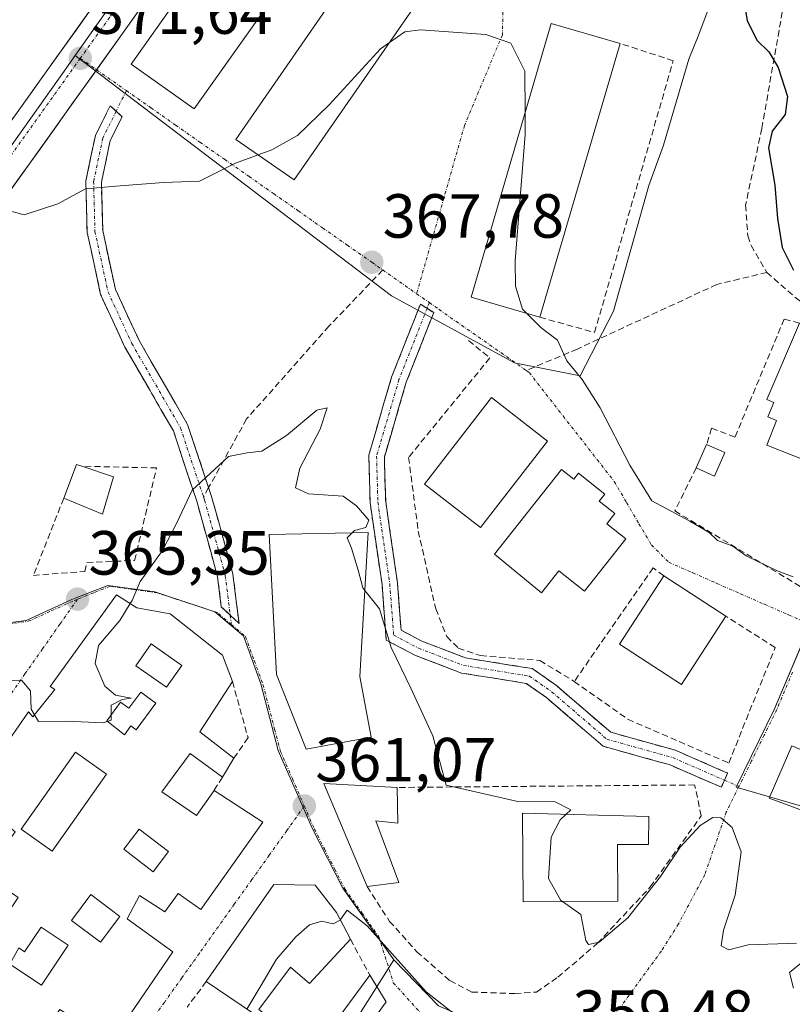
# Model space of a CAD drawing. Units: metres. Extents: x 594052 to 597507, y 4710562 to 4712922.
# Drawn here: x 594286 to 594410, y 4712055 to 4712214 of the extents above; entities that cross this region are included whole.
import ezdxf
from ezdxf.enums import TextEntityAlignment as Align

# ---------------------------------------------------------------- set-up
doc = ezdxf.new("R2010")
doc.units = ezdxf.units.M
doc.header["$MEASUREMENT"] = 0
doc.linetypes.add('TRAZO_Y_PUNTO', pattern=[1, 0.5, -0.25, 0, -0.25])
doc.linetypes.add('TRAZOSX2', pattern=[1.5, 1, -0.5])
for name, color, linetype, lineweight in [('Camino', 19, 'TRAZOSX2', 0), ('Camino Cxs', 19, 'Continuous', 0), ('Camino eje', 19, 'TRAZO_Y_PUNTO', 0), ('Carretera de calzada única', 19, 'Continuous', 13), ('Carretera de calzada única Cxs', 19, 'Continuous', 13), ('Carretera de calzada única eje', 19, 'TRAZO_Y_PUNTO', 0), ('Carátula', 7, 'Continuous', 5), ('Cultivos herbáceos CxS', 92, 'Continuous', 0), ('Curva de nivel maestra', 36, 'Continuous', 30), ('Curva de nivel normal', 36, 'Continuous', 0), ('Edificación', 1, 'Continuous', 13), ('Edificación Cxs', 1, 'Continuous', 13), ('Edificación ligera', 1, 'Continuous', 0), ('Edificación ligera Cxs', 1, 'Continuous', 0), ('Muro lineal', 1, 'TRAZOSX2', 13), ('Núcleo urbano CxS', 19, 'Continuous', 0), ('Obra de contención lineal', 1, 'TRAZOSX2', 13), ('Punto de cota en terreno', 7, 'Continuous', 0), ('Rótulo de punto de cota en terreno', 19, 'Continuous', 0), ('Senda', 19, 'TRAZOSX2', 0), ('Vía urbana eje', 5, 'TRAZO_Y_PUNTO', 0)]:
    doc.layers.add(name, color=color, linetype=linetype, lineweight=lineweight)
doc.styles.add('Arial', font='txt', dxfattribs={"height": 0.2})

# ---------------------------------------------------------------- blocks, each defined once
blk = doc.blocks.new('*U159')
at = {"layer": 'Cultivos herbáceos CxS', "color": 92, "linetype": 'Continuous', "lineweight": 0}
blk.add_polyline3d([(594467.4277, 4712049.7709, 363.5231), (594462.2175, 4712070.6233, 364.8589), (594449.5571, 4712076.2105, 364.5591), (594400.7777, 4712090.3579, 365.638), (594406.9751, 4712102.9655, 367.0732), (594412.0539, 4712114.9749, 368.5717), (594415.7075, 4712123.6173, 369.7414), (594418.5499, 4712130.3349, 370.6279), (594420.6431, 4712136.0573, 371.5879), (594428.2867, 4712128.0783, 371.2311), (594469.9551, 4712103.0803, 368.4084), (594512.9997, 4712083.1083, 368.5658), (594556.9337, 4712063.5823, 367.5024), (594581.1123, 4712046.9897, 365.6886)], dxfattribs=at)
blk = doc.blocks.new('5PATER')
at = {"layer": 'Carátula', "linetype": 'Continuous', "lineweight": 5}
h = blk.add_hatch(color=250, dxfattribs=at)
edge = h.paths.add_edge_path()
edge.add_ellipse((0, 0.01), major_axis=(-1.33, -1.34), ratio=0.999422, start_angle=0, end_angle=360)
blk = doc.blocks.new('*U198')
at = {"layer": 'Edificación Cxs', "color": 1, "linetype": 'Continuous', "lineweight": 13}
for points in [[(594309.8001, 4712118.2301, 364.3346), (594318.2001, 4712111.5901, 363.2353), (594319.8001, 4712107.3401, 362.8053), (594314.5501, 4712099.2601, 362.876), (594320.0301, 4712095.0201, 362.157), (594318.2001, 4712091.9801, 362.1233), (594312.9901, 4712095.7401, 362.7095), (594308.4701, 4712089.5801, 362.836), (594314.0301, 4712085.8201, 362.2062), (594316.8701, 4712089.8301, 362.1541), (594324.6701, 4712084.7101, 361.1133), (594314.7101, 4712070.7101, 361.0775), (594311.0701, 4712073.2601, 361.5739), (594308.9201, 4712070.3101, 361.5795), (594304.8701, 4712072.9501, 362.0633), (594302.8701, 4712069.1901, 362.0593), (594310.1901, 4712063.9101, 361.1161), (594300.3101, 4712049.3501, 361.7365), (594292.0301, 4712054.6301, 362.5633), (594290.0701, 4712051.8301, 362.5938), (594296.9901, 4712046.8701, 362.0323), (594294.4801, 4712043.5901, 362.1583), (594295.3901, 4712042.8601, 362.0651), (594285.8701, 4712028.9401, 362.2214), (594285.1901, 4712029.5901, 362.2612), (594280.1901, 4712022.7101, 362.2038), (594280.8301, 4712021.8201, 362.1562), (594271.6401, 4712008.7101, 361.8431), (594270.5501, 4712009.5001, 361.8623), (594268.5101, 4712006.7101, 361.7809), (594261.5201, 4712011.7501, 361.9746), (594264.2801, 4712015.6601, 362.114), (594261.8701, 4712017.8301, 362.1066), (594265.0001, 4712022.5501, 362.409), (594262.8001, 4712024.2201, 362.3761), (594256.5701, 4712015.5801, 361.933), (594256.2301, 4712015.1101, 361.9132), (594247.8001, 4712021.9101, 361.9899), (594236.5501, 4712029.7501, 362.0881), (594238.5501, 4712031.9101, 362.1752), (594237.8001, 4712032.5501, 362.1685), (594247.2301, 4712046.1501, 362.688), (594247.8001, 4712045.5801, 362.7009), (594251.9601, 4712050.9401, 362.891), (594250.9601, 4712051.6601, 362.8785), (594260.4801, 4712064.5501, 363.3866), (594274.1201, 4712083.4001, 364.0122), (594281.2701, 4712078.2301, 364.2773), (594284.8401, 4712083.1601, 364.0041), (594277.6401, 4712088.9401, 364.1904), (594287.0301, 4712102.4701, 364.8456), (594287.7101, 4712101.6701, 364.8266), (594291.2301, 4712106.0701, 365.0663), (594290.4701, 4712106.5501, 365.0545), (594301.1501, 4712121.2701, 365.1679), (594304.4401, 4712119.1801, 364.8557), (594309.8001, 4712118.2301, 364.3346)], [(594311.6801, 4712109.9101, 363.775), (594306.7501, 4712113.3801, 364.2593), (594304.2801, 4712109.8701, 364.3986), (594309.2101, 4712106.4001, 363.9782), (594311.6801, 4712109.9101, 363.775)], [(594307.5001, 4712103.8501, 364.485), (594305.0701, 4712105.6401, 364.5871), (594303.1501, 4712103.0301, 364.8331), (594301.8101, 4712104.0201, 364.8557), (594299.6001, 4712101.0301, 364.8343), (594302.4201, 4712098.7901, 364.7298), (594303.4701, 4712100.2001, 364.6778), (594304.3301, 4712099.5601, 364.5566), (594307.5001, 4712103.8501, 364.485)], [(594299.5401, 4712092.4301, 364.0399), (594294.5401, 4712095.9601, 364.39), (594285.8301, 4712083.6101, 363.9485), (594290.8401, 4712080.0801, 363.7288), (594299.5401, 4712092.4301, 364.0399)], [(594309.5401, 4712080.0201, 362.1585), (594304.8101, 4712083.6201, 362.7193), (594302.3401, 4712080.3701, 362.683), (594307.0801, 4712076.7701, 362.1017), (594309.5401, 4712080.0201, 362.1585)], [(594285.3501, 4712072.6301, 363.7384), (594280.5001, 4712075.9401, 364.1409), (594273.2301, 4712065.2801, 363.4611), (594277.0601, 4712062.0801, 363.4249), (594281.1101, 4712068.0101, 363.8847), (594281.8501, 4712067.5101, 363.8103), (594285.3501, 4712072.6301, 363.7384)], [(594301.6901, 4712069.5801, 362.1807), (594297.0101, 4712073.0901, 362.7834), (594293.9101, 4712068.9501, 362.8328), (594298.5901, 4712065.4401, 362.4868), (594301.6901, 4712069.5801, 362.1807)], [(594293.3801, 4712064.9801, 362.8391), (594289.0301, 4712067.8701, 363.044), (594286.3901, 4712063.9101, 362.9277), (594285.4601, 4712064.5301, 363.0754), (594284.0101, 4712061.9001, 363.1296), (594289.0801, 4712058.5301, 362.9126), (594293.3801, 4712064.9801, 362.8391)], [(594273.0301, 4712055.1201, 363.0468), (594268.0301, 4712058.5201, 363.0588), (594259.7101, 4712046.3001, 362.8304), (594264.7201, 4712042.9001, 362.8432), (594273.0301, 4712055.1201, 363.0468)], [(594286.8301, 4712048.1301, 362.8522), (594281.7601, 4712051.9001, 363.1514), (594278.6801, 4712047.7501, 362.9101), (594283.7501, 4712043.9801, 362.8362), (594286.8301, 4712048.1301, 362.8522)], [(594261.8301, 4712039.5301, 362.6504), (594256.7201, 4712042.9201, 362.6961), (594246.4601, 4712027.4501, 362.1645), (594250.1701, 4712025.2001, 362.0784), (594253.8101, 4712030.6901, 362.4024), (594255.3001, 4712029.7001, 362.4492), (594261.8301, 4712039.5301, 362.6504)], [(594280.5801, 4712039.2801, 362.6177), (594274.8701, 4712042.9301, 362.7115), (594269.8101, 4712035.0001, 362.5336), (594275.5101, 4712031.3501, 362.4333), (594280.5801, 4712039.2801, 362.6177)]]:
    blk.add_polyline3d(points, close=True, dxfattribs=at)

msp = doc.modelspace()

# ---------------------------------------------------------------- linework, layer by layer
at = {"layer": 'Camino', "color": 19, "linetype": 'TRAZOSX2', "lineweight": 0}
for points in [[(594319.44, 4712118), (594318.01, 4712119.35), (594317.42, 4712124.17), (594314.06, 4712136.32), (594310.3, 4712147.6), (594302.51, 4712161.09), (594298.61, 4712169.52), (594296.44, 4712179.51), (594296.22, 4712187.81), (594297.77, 4712195.1), (594300.14, 4712199.86), (594301.1, 4712198.99)], [(594301.1, 4712198.99), (594302.06, 4712198.11), (594300.15, 4712194.27), (594298.73, 4712187.58), (594298.94, 4712179.81), (594301, 4712170.32), (594304.73, 4712162.24), (594312.59, 4712148.63), (594315.97, 4712138.49)], [(594398.42, 4712090.33), (594390.18, 4712093.92), (594379.42, 4712096.93), (594370.36, 4712104.7), (594367.05, 4712107.03), (594356.62, 4712108.7), (594349.23, 4712111.53), (594344.54, 4712114), (594343.85, 4712122.9), (594341.94, 4712136.06), (594341.72, 4712143.73), (594345.39, 4712156.25), (594350.02, 4712167.99), (594351.09, 4712167.31)], [(594351.09, 4712167.31), (594352.16, 4712166.62), (594347.76, 4712155.44), (594344.23, 4712143.41), (594344.44, 4712136.27), (594346.34, 4712123.18), (594346.92, 4712115.57), (594350.27, 4712113.81), (594357.27, 4712111.13), (594368.02, 4712109.41), (594371.9, 4712106.67), (594380.62, 4712099.19), (594391.02, 4712096.28), (594399.41, 4712092.63), (594398.91, 4712091.48)], [(594315.97, 4712138.49), (594316.45, 4712137.05), (594319.87, 4712124.65), (594320.86, 4712116.65)], [(594320.86, 4712116.65), (594319.44, 4712118)], [(594398.91, 4712091.48), (594398.42, 4712090.33)]]:
    msp.add_lwpolyline(points, dxfattribs=at)
at = {"layer": 'Camino Cxs', "color": 19, "linetype": 'Continuous', "lineweight": 0}
for points in [[(594320.37, 4712120.65, 363.71), (594320.86, 4712116.65, 363.44), (594318.01, 4712119.35, 363.75), (594317.42, 4712124.17, 364.03), (594316.3, 4712128.22, 364.33), (594315.18, 4712132.27, 364.55), (594314.06, 4712136.32, 364.8), (594312.81, 4712140.08, 365.02), (594311.56, 4712143.84, 365.23), (594310.3, 4712147.6, 365.58), (594308.35, 4712150.97, 366.02), (594306.4, 4712154.35, 366.39), (594304.46, 4712157.72, 366.75), (594302.51, 4712161.09, 367.14), (594300.56, 4712165.3, 367.62), (594298.61, 4712169.52, 368.12), (594297.89, 4712172.85, 368.42), (594297.17, 4712176.18, 368.74), (594296.44, 4712179.51, 369.09), (594296.33, 4712183.66, 369.61), (594296.22, 4712187.81, 370.08), (594297, 4712191.46, 370.49), (594297.77, 4712195.1, 370.92), (594298.96, 4712197.48, 371.21), (594300.14, 4712199.86, 371.43), (594302.06, 4712198.11, 371.36), (594300.15, 4712194.27, 370.87), (594299.44, 4712190.93, 370.45), (594298.73, 4712187.58, 370.06), (594298.83, 4712183.7, 369.67), (594298.94, 4712179.81, 369.17), (594299.97, 4712175.06, 368.65), (594301, 4712170.32, 368.13), (594302.86, 4712166.28, 367.65), (594304.73, 4712162.24, 367.15), (594306.69, 4712158.84, 366.71), (594308.66, 4712155.44, 366.36), (594310.63, 4712152.03, 365.94), (594312.59, 4712148.63, 365.51), (594313.88, 4712144.77, 365.2), (594315.17, 4712140.91, 364.93), (594316.45, 4712137.05, 364.65), (594317.59, 4712132.92, 364.31), (594318.73, 4712128.79, 364.21), (594319.87, 4712124.65, 363.94), (594320.37, 4712120.65, 363.71)], [(594398.91, 4712091.48, 365.56), (594398.42, 4712090.33, 365.44), (594394.3, 4712092.13, 365.73), (594390.18, 4712093.92, 366.37), (594386.59, 4712094.92, 366.62), (594383, 4712095.93, 366.61), (594379.42, 4712096.93, 366.63), (594376.4, 4712099.52, 366.87), (594373.38, 4712102.11, 366.94), (594370.36, 4712104.7, 366.87), (594367.05, 4712107.03, 366.86), (594363.57, 4712107.59, 366.66), (594360.1, 4712108.15, 366.45), (594356.62, 4712108.7, 366.26), (594352.93, 4712110.12, 366.03), (594349.23, 4712111.53, 365.44), (594346.89, 4712112.76, 365.14), (594344.54, 4712114, 364.92), (594344.19, 4712118.45, 365.02), (594343.85, 4712122.9, 365.14), (594343.21, 4712127.29, 365.28), (594342.58, 4712131.67, 365.21), (594341.94, 4712136.06, 365.04), (594341.83, 4712139.89, 365.11), (594341.72, 4712143.73, 365.29), (594342.95, 4712147.91, 365.59), (594344.17, 4712152.08, 365.82), (594345.39, 4712156.25, 366.08), (594346.93, 4712160.17, 366.48), (594348.48, 4712164.08, 366.99), (594350.02, 4712167.99, 367.61), (594352.16, 4712166.62, 367.65), (594350.7, 4712162.89, 367.1), (594349.23, 4712159.17, 366.54), (594347.76, 4712155.44, 366.18), (594346.58, 4712151.43, 365.84), (594345.41, 4712147.42, 365.57), (594344.23, 4712143.41, 365.32), (594344.33, 4712139.84, 365.42), (594344.44, 4712136.27, 365.59), (594345.07, 4712131.91, 365.83), (594345.7, 4712127.54, 365.64), (594346.34, 4712123.18, 365.31), (594346.63, 4712119.37, 365.34), (594346.92, 4712115.57, 365.28), (594350.27, 4712113.81, 365.75), (594353.77, 4712112.47, 366.68), (594357.27, 4712111.13, 367.23), (594360.85, 4712110.56, 367.36), (594364.43, 4712109.98, 367.38), (594368.02, 4712109.41, 367.44), (594371.9, 4712106.67, 367.33), (594374.81, 4712104.18, 367.45), (594377.71, 4712101.69, 367.4), (594380.62, 4712099.19, 366.91), (594384.09, 4712098.22, 366.79), (594387.56, 4712097.25, 366.98), (594391.02, 4712096.28, 367.18), (594395.22, 4712094.45, 366.24), (594399.41, 4712092.63, 365.69), (594398.91, 4712091.48, 365.56)]]:
    msp.add_polyline3d(points, close=True, dxfattribs=at)
at = {"layer": 'Camino eje', "color": 19, "linetype": 'TRAZO_Y_PUNTO', "lineweight": 0}
for points in [[(594302.75, 4712202.3), (594301.1, 4712198.99)], [(594301.1, 4712198.99), (594298.96, 4712194.68), (594297.48, 4712187.7), (594297.69, 4712179.66), (594299.81, 4712169.92), (594303.62, 4712161.66), (594311.45, 4712148.12), (594315.15, 4712137)], [(594351.09, 4712167.31), (594346.58, 4712155.85), (594342.98, 4712143.57), (594343.19, 4712136.16), (594345.09, 4712123.04), (594345.73, 4712114.78), (594349.75, 4712112.67), (594356.95, 4712109.92), (594367.53, 4712108.22), (594371.13, 4712105.68), (594380.02, 4712098.06), (594390.6, 4712095.1), (594398.91, 4712091.48)], [(594351.46, 4712168.23), (594351.09, 4712167.31)], [(594315.15, 4712137), (594315.33, 4712136.47), (594318.65, 4712124.41), (594319.44, 4712118)], [(594319.44, 4712118), (594319.62, 4712116.5)], [(594398.91, 4712091.48), (594401.25, 4712090.46)]]:
    msp.add_lwpolyline(points, dxfattribs=at)
at = {"layer": 'Carretera de calzada única', "color": 19, "linetype": 'Continuous', "lineweight": 13}
for points in [[(594387.41, 4712350.81), (594380.01, 4712339.5), (594373.12, 4712327.93), (594341.85, 4712278.93), (594333.46, 4712266.51), (594313.35, 4712238.34), (594297.46, 4712215.96), (594235.76, 4712129.64), (594182.6, 4712054.26), (594160.85, 4712024.52), (594155.37, 4712017.04)], [(594297.95, 4712205.65), (594302.67, 4712212.25), (594318.55, 4712234.65), (594338.71, 4712262.86), (594347.19, 4712275.43), (594356.74, 4712290.39)], [(594247.36, 4712134.86), (594297.95, 4712205.65)]]:
    msp.add_lwpolyline(points, dxfattribs=at)
at = {"layer": 'Carretera de calzada única Cxs', "color": 19, "linetype": 'Continuous', "lineweight": 13}
for points in [[(594305.32, 4712215.98, 372.34), (594302.67, 4712212.25, 372.03), (594299.87, 4712208.33, 371.81), (594297.06, 4712204.4, 371.45), (594294.26, 4712200.48, 371.19), (594291.45, 4712196.56, 370.9), (594288.65, 4712192.63, 370.62), (594285.85, 4712188.71, 370.29), (594283.04, 4712184.78, 369.96)], [(594283.44, 4712196.34, 370.61), (594286.24, 4712200.27, 370.89), (594289.05, 4712204.19, 371.2), (594291.85, 4712208.11, 371.42), (594294.66, 4712212.04, 371.75), (594297.46, 4712215.96, 372.02)]]:
    msp.add_polyline3d(points, dxfattribs=at)
at = {"layer": 'Carretera de calzada única eje', "color": 19, "linetype": 'TRAZO_Y_PUNTO', "lineweight": 0}
for points in [[(594354.16, 4712292.26), (594344.53, 4712277.18), (594336.07, 4712264.68), (594326.01, 4712250.58), (594315.96, 4712236.5), (594308.1, 4712225.43), (594300.07, 4712214.09), (594295.33, 4712207.48)], [(594295.33, 4712207.48), (594269.23, 4712170.94), (594244.62, 4712136.54)]]:
    msp.add_lwpolyline(points, dxfattribs=at)
at = {"layer": 'Cultivos herbáceos CxS', "color": 92, "linetype": 'Continuous', "lineweight": 0}
msp.add_polyline3d([(594420.64, 4712136.06, 371.59), (594418.55, 4712130.33, 370.63), (594415.71, 4712123.62, 369.74), (594412.05, 4712114.97, 368.57), (594406.98, 4712102.97, 367.07), (594400.78, 4712090.36, 365.64), (594449.56, 4712076.21, 364.56), (594462.22, 4712070.62, 364.86), (594467.43, 4712049.77, 363.52), (594469.1, 4712031.48, 361.21)], dxfattribs=at)
at = {"layer": 'Curva de nivel maestra', "color": 36, "linetype": 'Continuous', "lineweight": 30}
msp.add_polyline3d([(594404.41, 4712244.2, 375), (594404.2, 4712243.34, 375), (594404.45, 4712239.76, 375), (594404.58, 4712234.23, 375), (594403.9, 4712231.96, 375), (594402.1, 4712230.22, 375), (594400.42, 4712226.67, 375), (594400.29, 4712222.34, 375), (594401.99, 4712217.16, 375), (594402.56, 4712213.51, 375), (594404.16, 4712210.38, 375), (594406.04, 4712208.56, 375), (594407.56, 4712206, 375), (594409.05, 4712201.34, 375), (594408.7, 4712198.48, 375), (594406.57, 4712195.8, 375), (594406, 4712193.12, 375), (594407.03, 4712187.1, 375), (594407.43, 4712181.74, 375), (594408.22, 4712177.08, 375), (594410.01, 4712173.43, 375)], dxfattribs=at)
at = {"layer": 'Curva de nivel normal', "color": 36, "linetype": 'Continuous', "lineweight": 0}
for points in [[(594366.86, 4712198.71, 370), (594366.81, 4712205.41, 370), (594364.55, 4712209.94, 370), (594360.53, 4712211.34, 370), (594350.02, 4712212.09, 370), (594347.54, 4712211.77, 370), (594345.03, 4712210.01, 370)], [(594345.03, 4712210.01, 370), (594343.6, 4712209, 370), (594335.34, 4712200.03, 370), (594330.26, 4712195.11, 370), (594326.12, 4712192.76, 370), (594323.93, 4712191.97, 370)], [(594367.12, 4712166.49, 370), (594366.44, 4712167.17, 370), (594365.3, 4712170.86, 370), (594365.26, 4712174.96, 370), (594366.88, 4712195.25, 370), (594366.86, 4712198.71, 370)], [(594323.93, 4712191.97, 370), (594320.28, 4712190.64, 370), (594314.51, 4712187.74, 370), (594308.72, 4712187.54, 370), (594301.06, 4712186.95, 370), (594296.18, 4712186.5, 370), (594291.72, 4712184.13, 370), (594286.32, 4712182.36, 370), (594283.95, 4712182.98, 370), (594282.09, 4712185.5, 370), (594279.93, 4712187.03, 370), (594277.91, 4712189.04, 370), (594275.35, 4712189.54, 370)], [(594409.96, 4712124.15, 370), (594407.3, 4712125.15, 370), (594402.39, 4712127.56, 370), (594400.25, 4712129.09, 370), (594397.81, 4712129.98, 370), (594396.44, 4712131.29, 370), (594393.37, 4712133.12, 370), (594387.24, 4712136.39, 370), (594383.68, 4712142.1, 370), (594378.93, 4712151.31, 370), (594376.02, 4712155.85, 370), (594373.55, 4712158.88, 370), (594372.09, 4712162.22, 370), (594369.4, 4712164.24, 370), (594367.12, 4712166.49, 370)], [(594303.38, 4712119.85, 365), (594303.7, 4712120.36, 365), (594304.95, 4712123.42, 365), (594308.54, 4712128.37, 365), (594310.87, 4712132.86, 365), (594313.32, 4712138.08, 365), (594319.18, 4712143.5, 365), (594322.18, 4712144.11, 365), (594324.51, 4712144.35, 365), (594328.5, 4712146.89, 365), (594333.37, 4712150.92, 365), (594335.02, 4712151.34, 365), (594333.88, 4712147.88, 365), (594330.64, 4712141.6, 365), (594329.93, 4712138.48, 365), (594332.01, 4712137.52, 365), (594337.62, 4712137.14, 365), (594339.74, 4712135.58, 365), (594341.74, 4712133.25, 365), (594341.26, 4712132.11, 365), (594339.44, 4712131.62, 365), (594339.04, 4712131.22, 365)], [(594339.04, 4712131.22, 365), (594338.23, 4712130.4, 365), (594338.92, 4712128.76, 365), (594340.03, 4712125.23, 365), (594340.75, 4712122.37, 365), (594341.08, 4712121.96, 365)], [(594341.08, 4712121.96, 365), (594343.45, 4712118.99, 365), (594345.31, 4712112.82, 365), (594348.51, 4712106.25, 365), (594352.04, 4712098.58, 365), (594354.14, 4712090.66, 365), (594365.67, 4712088.03, 365), (594371.68, 4712087.99, 365), (594374.21, 4712086.71, 365), (594373.42, 4712085.97, 365)], [(594287.96, 4712101.99, 365), (594288.59, 4712100.91, 365), (594293.13, 4712100.94, 365), (594299.02, 4712100.7, 365), (594300.32, 4712101.12, 365), (594300.31, 4712103.51, 365), (594302.08, 4712104.42, 365), (594303.54, 4712104.64, 365), (594301.01, 4712105.16, 365), (594299.29, 4712106.59, 365), (594297.74, 4712110.22, 365), (594298.28, 4712113.14, 365), (594301.7, 4712117.16, 365), (594303.38, 4712119.85, 365)], [(594280.68, 4712107.17, 365), (594282.22, 4712107.42, 365), (594285.93, 4712107.5, 365), (594287.32, 4712105.82, 365), (594287.45, 4712102.87, 365), (594287.96, 4712101.99, 365)], [(594373.42, 4712085.97, 365), (594372.48, 4712085.11, 365), (594371.04, 4712082.3, 365), (594370.64, 4712075.69, 365), (594372.59, 4712072.16, 365), (594372.85, 4712071.98, 365)], [(594372.85, 4712071.98, 365), (594375.84, 4712069.89, 365), (594376.61, 4712065.71, 365), (594377.03, 4712065.06, 365), (594378.76, 4712065.44, 365), (594383.38, 4712069.38, 365), (594388.65, 4712076.02, 365), (594391.8, 4712080.69, 365), (594395, 4712084.19, 365), (594397.02, 4712085.5, 365), (594398.33, 4712085.42, 365), (594400.16, 4712083.88, 365), (594401.58, 4712079.95, 365), (594400.62, 4712073.02, 365), (594398.75, 4712067.36, 365), (594398.4, 4712064.88, 365), (594399.62, 4712064.23, 365), (594402.7, 4712064.99, 365), (594407.5, 4712065.2, 365), (594410.49, 4712065.26, 365)], [(594337.15, 4712069.07, 360), (594338.25, 4712070.6, 360), (594341.46, 4712068.06, 360), (594350.94, 4712057.46, 360), (594358.8, 4712051.32, 360)], [(594337.15, 4712069.07, 360), (594337.1, 4712069, 360), (594335.98, 4712068.38, 360), (594334.17, 4712068.81, 360), (594332.19, 4712068.24, 360), (594329.99, 4712066.31, 360), (594326.89, 4712062.69, 360), (594324.39, 4712058.41, 360), (594322.11, 4712054.68, 360)], [(594411.33, 4712062.15, 365), (594409.38, 4712060.57, 365), (594410.04, 4712058.06, 365)]]:
    msp.add_polyline3d(points, dxfattribs=at)
at = {"layer": 'Edificación', "color": 1, "linetype": 'Continuous', "lineweight": 13}
for points in [[(594362.62, 4712259.18, 372.97), (594359.64, 4712231.1, 371.26), (594329.75, 4712187.94, 369.12), (594320.32, 4712194.47, 370.72), (594348.8, 4712235.6, 373.43), (594351.32, 4712257.35, 374.42), (594348.72, 4712256.96, 374.77), (594344.82, 4712264.5, 375.39), (594357.42, 4712285.3, 376.45), (594366.26, 4712279.45, 375.14), (594364.31, 4712259.44, 372.95), (594362.62, 4712259.18, 372.97)], [(594338.64, 4712256.08, 374.8), (594342.91, 4712253.05, 374.62), (594347.16, 4712253.06, 374.54), (594346.38, 4712245.52, 374.53), (594313.63, 4712199.37, 371.57), (594303.5, 4712206.56, 371.83), (594338.64, 4712256.08, 374.8)], [(594382.12, 4712209.88, 373.45), (594369.23, 4712165.88, 370.3), (594358.19, 4712169.1, 368.31), (594371.07, 4712213.1, 370.82), (594382.12, 4712209.88, 373.45)], [(594422.92, 4712149.82, 373.97), (594419.3, 4712140.35, 372.57), (594415.26, 4712141.91, 373.08), (594416.73, 4712145.69, 373.73), (594414.01, 4712146.76, 373.85), (594412.39, 4712142.67, 373.16), (594405.71, 4712145.3, 373.15), (594407.28, 4712149.29, 374.13), (594405.89, 4712149.86, 374.14), (594406.85, 4712152.18, 374.27), (594405.71, 4712152.67, 374.27), (594411, 4712164.95, 374.37), (594422.1, 4712160.39, 374.87), (594420.21, 4712155.77, 374.37), (594421.68, 4712155.2, 374.34), (594420.03, 4712150.92, 374.11), (594422.92, 4712149.82, 373.97)], [(594370.48, 4712145.98, 369.52), (594359.7, 4712132.07, 369.19), (594350.69, 4712139.06, 368.14), (594361.48, 4712152.97, 369.52), (594370.48, 4712145.98, 369.52)], [(594300.68, 4712140.23, 366.05), (594298.92, 4712134.22, 365.9), (594292.67, 4712136.79, 366.03), (594294.71, 4712142.22, 366.48), (594295.6, 4712141.93, 366.44), (594300.68, 4712140.23, 366.05)], [(594372.7, 4712141.43, 369.57), (594374.68, 4712139.87, 369.55), (594375.43, 4712140.82, 369.51), (594379.67, 4712137.47, 369.42), (594378.78, 4712136.34, 369.44), (594381.3, 4712134.34, 369.4), (594380, 4712132.69, 369.38), (594383.08, 4712130.26, 369.2), (594376.43, 4712121.84, 369.07), (594372.26, 4712125.14, 369.28), (594369.47, 4712121.61, 369.09), (594361.92, 4712127.78, 369.05), (594372.7, 4712141.43, 369.57)], [(594342.13, 4712098.39, 362.9), (594331.66, 4712096.44, 361.81), (594326.87, 4712108.47, 362.71), (594325.71, 4712130.94, 364.41), (594341.6, 4712131.27, 364.98), (594340.31, 4712108.14, 363.63), (594342.13, 4712098.39, 362.9)], [(594399.12, 4712117.83, 368.79), (594392.01, 4712106.86, 368.57), (594382.03, 4712113.34, 368.73), (594389.16, 4712124.31, 369.02), (594399.12, 4712117.83, 368.79)], [(594250.96, 4712051.66, 362.88), (594260.48, 4712064.55, 363.39), (594274.12, 4712083.4, 364.01), (594281.27, 4712078.23, 364.28), (594284.84, 4712083.16, 364), (594277.64, 4712088.94, 364.19), (594287.03, 4712102.47, 364.85), (594287.71, 4712101.67, 364.83), (594291.23, 4712106.07, 365.07), (594290.47, 4712106.55, 365.05), (594301.15, 4712121.27, 365.17), (594304.44, 4712119.18, 364.86), (594309.8, 4712118.23, 364.33)], [(594309.8, 4712118.23, 364.33), (594318.2, 4712111.59, 363.24), (594319.8, 4712107.34, 362.81), (594314.55, 4712099.26, 362.88), (594320.03, 4712095.02, 362.16), (594318.2, 4712091.98, 362.12), (594312.99, 4712095.74, 362.71), (594308.47, 4712089.58, 362.84), (594314.03, 4712085.82, 362.21), (594316.87, 4712089.83, 362.15), (594324.67, 4712084.71, 361.11), (594314.71, 4712070.71, 361.08), (594311.07, 4712073.26, 361.57), (594308.92, 4712070.31, 361.58), (594304.87, 4712072.95, 362.06), (594302.87, 4712069.19, 362.06), (594310.19, 4712063.91, 361.12), (594300.31, 4712049.35, 361.74)], [(594311.68, 4712109.91, 363.77), (594306.75, 4712113.38, 364.26), (594304.28, 4712109.87, 364.4), (594309.21, 4712106.4, 363.98), (594311.68, 4712109.91, 363.77)], [(594311.68, 4712109.91, 363.77), (594306.75, 4712113.38, 364.26), (594304.28, 4712109.87, 364.4), (594309.21, 4712106.4, 363.98), (594311.68, 4712109.91, 363.77)], [(594307.5, 4712103.85, 364.49), (594305.07, 4712105.64, 364.59), (594303.15, 4712103.03, 364.83), (594301.81, 4712104.02, 364.86), (594299.6, 4712101.03, 364.83), (594302.42, 4712098.79, 364.73), (594303.47, 4712100.2, 364.68), (594304.33, 4712099.56, 364.56), (594307.5, 4712103.85, 364.49)], [(594307.5, 4712103.85, 364.49), (594305.07, 4712105.64, 364.59), (594303.15, 4712103.03, 364.83), (594301.81, 4712104.02, 364.86), (594299.6, 4712101.03, 364.83), (594302.42, 4712098.79, 364.73), (594303.47, 4712100.2, 364.68), (594304.33, 4712099.56, 364.56), (594307.5, 4712103.85, 364.49)], [(594299.54, 4712092.43, 364.04), (594294.54, 4712095.96, 364.39), (594285.83, 4712083.61, 363.95), (594290.84, 4712080.08, 363.73), (594299.54, 4712092.43, 364.04)], [(594299.54, 4712092.43, 364.04), (594294.54, 4712095.96, 364.39), (594285.83, 4712083.61, 363.95), (594290.84, 4712080.08, 363.73), (594299.54, 4712092.43, 364.04)], [(594423.02, 4712091.42, 367.59), (594419.7, 4712083.56, 366.12), (594406.12, 4712088.56, 365.78), (594409.76, 4712097.01, 366.77), (594423.02, 4712091.42, 367.59)], [(594346.28, 4712090.31, 363.42), (594346.39, 4712084.55, 362.86), (594342.84, 4712084.94, 362.41), (594346.55, 4712075.02, 362.2), (594341.44, 4712074.38, 361.14), (594334.48, 4712090.95, 361.67), (594346.28, 4712090.31, 363.42)], [(594381.78, 4712072.05, 365.2), (594366.55, 4712071.93, 364.64), (594366.44, 4712086.15, 365.01), (594386.75, 4712085.64, 365.33), (594386.69, 4712081.15, 365.39), (594381.71, 4712081.13, 365.25), (594381.78, 4712072.05, 365.2)], [(594309.54, 4712080.02, 362.16), (594304.81, 4712083.62, 362.72), (594302.34, 4712080.37, 362.68), (594307.08, 4712076.77, 362.1), (594309.54, 4712080.02, 362.16)], [(594309.54, 4712080.02, 362.16), (594304.81, 4712083.62, 362.72), (594302.34, 4712080.37, 362.68), (594307.08, 4712076.77, 362.1), (594309.54, 4712080.02, 362.16)], [(594338.8, 4712065.9, 359.8), (594332.19, 4712058.79, 359.32), (594329.15, 4712061.43, 359.63), (594324.03, 4712054.63, 359.66), (594332.92, 4712047.99, 359.14), (594341.87, 4712060.15, 359.64), (594344.51, 4712055.83, 359.49), (594334.55, 4712042.14, 359.34), (594321.55, 4712051.83, 359.81), (594323.03, 4712054.06, 359.77), (594315.6, 4712059.1, 360.82), (594326.48, 4712074.71, 360.67), (594333.12, 4712074.63, 360.28), (594336.55, 4712070.22, 360.04), (594338.8, 4712065.9, 359.8)], [(594301.69, 4712069.58, 362.18), (594297.01, 4712073.09, 362.78), (594293.91, 4712068.95, 362.83), (594298.59, 4712065.44, 362.49), (594301.69, 4712069.58, 362.18)], [(594301.69, 4712069.58, 362.18), (594297.01, 4712073.09, 362.78), (594293.91, 4712068.95, 362.83), (594298.59, 4712065.44, 362.49), (594301.69, 4712069.58, 362.18)], [(594293.38, 4712064.98, 362.84), (594289.03, 4712067.87, 363.04), (594286.39, 4712063.91, 362.93), (594285.46, 4712064.53, 363.08), (594284.01, 4712061.9, 363.13), (594289.08, 4712058.53, 362.91), (594293.38, 4712064.98, 362.84)], [(594293.38, 4712064.98, 362.84), (594289.03, 4712067.87, 363.04), (594286.39, 4712063.91, 362.93), (594285.46, 4712064.53, 363.08), (594284.01, 4712061.9, 363.13), (594289.08, 4712058.53, 362.91), (594293.38, 4712064.98, 362.84)]]:
    msp.add_polyline3d(points, dxfattribs=at)
at = {"layer": 'Edificación Cxs', "color": 1, "linetype": 'Continuous', "lineweight": 13}
for points in [[(594362.62, 4712259.18, 372.97), (594359.64, 4712231.1, 371.26), (594329.75, 4712187.94, 369.12), (594320.32, 4712194.47, 370.72), (594348.8, 4712235.6, 373.43), (594351.32, 4712257.35, 374.42), (594348.72, 4712256.96, 374.77), (594344.82, 4712264.5, 375.39), (594357.42, 4712285.3, 376.45), (594366.26, 4712279.45, 375.14), (594364.31, 4712259.44, 372.95), (594362.62, 4712259.18, 372.97)], [(594338.64, 4712256.08, 374.8), (594342.91, 4712253.05, 374.62), (594347.16, 4712253.06, 374.54), (594346.38, 4712245.52, 374.53), (594313.63, 4712199.37, 371.57), (594303.5, 4712206.56, 371.83), (594338.64, 4712256.08, 374.8)], [(594382.12, 4712209.88, 373.45), (594369.23, 4712165.88, 370.3), (594358.19, 4712169.1, 368.31), (594371.07, 4712213.1, 370.82), (594382.12, 4712209.88, 373.45)], [(594422.92, 4712149.82, 373.97), (594419.3, 4712140.35, 372.57), (594415.26, 4712141.91, 373.08), (594416.73, 4712145.69, 373.73), (594414.01, 4712146.76, 373.85), (594412.39, 4712142.67, 373.16), (594405.71, 4712145.3, 373.15), (594407.28, 4712149.29, 374.13), (594405.89, 4712149.86, 374.14), (594406.85, 4712152.18, 374.27), (594405.71, 4712152.67, 374.27), (594411, 4712164.95, 374.37), (594422.1, 4712160.39, 374.87), (594420.21, 4712155.77, 374.37), (594421.68, 4712155.2, 374.34), (594420.03, 4712150.92, 374.11), (594422.92, 4712149.82, 373.97)], [(594370.48, 4712145.98, 369.52), (594359.7, 4712132.07, 369.19), (594350.69, 4712139.06, 368.14), (594361.48, 4712152.97, 369.52), (594370.48, 4712145.98, 369.52)], [(594300.68, 4712140.23, 366.05), (594298.92, 4712134.22, 365.9), (594292.67, 4712136.79, 366.03), (594294.71, 4712142.22, 366.48), (594295.6, 4712141.93, 366.44), (594300.68, 4712140.23, 366.05)], [(594372.7, 4712141.43, 369.57), (594374.68, 4712139.87, 369.55), (594375.43, 4712140.82, 369.51), (594379.67, 4712137.47, 369.42), (594378.78, 4712136.34, 369.44), (594381.3, 4712134.34, 369.4), (594380, 4712132.69, 369.38), (594383.08, 4712130.26, 369.2), (594376.43, 4712121.84, 369.07), (594372.26, 4712125.14, 369.28), (594369.47, 4712121.61, 369.09), (594361.92, 4712127.78, 369.05), (594372.7, 4712141.43, 369.57)], [(594342.13, 4712098.39, 362.9), (594331.66, 4712096.44, 361.81), (594326.87, 4712108.47, 362.71), (594325.71, 4712130.94, 364.41), (594341.6, 4712131.27, 364.98), (594340.31, 4712108.14, 363.63), (594342.13, 4712098.39, 362.9)], [(594399.12, 4712117.83, 368.79), (594392.01, 4712106.86, 368.57), (594382.03, 4712113.34, 368.73), (594389.16, 4712124.31, 369.02), (594399.12, 4712117.83, 368.79)], [(594311.68, 4712109.91, 363.77), (594309.21, 4712106.4, 363.98), (594304.28, 4712109.87, 364.4), (594306.75, 4712113.38, 364.26), (594311.68, 4712109.91, 363.77)], [(594307.5, 4712103.85, 364.49), (594304.33, 4712099.56, 364.56), (594303.47, 4712100.2, 364.68), (594302.42, 4712098.79, 364.73), (594299.6, 4712101.03, 364.83), (594301.81, 4712104.02, 364.86), (594303.15, 4712103.03, 364.83), (594305.07, 4712105.64, 364.59), (594307.5, 4712103.85, 364.49)], [(594299.54, 4712092.43, 364.04), (594290.84, 4712080.08, 363.73), (594285.83, 4712083.61, 363.95), (594294.54, 4712095.96, 364.39), (594299.54, 4712092.43, 364.04)], [(594423.02, 4712091.42, 367.59), (594419.7, 4712083.56, 366.12), (594406.12, 4712088.56, 365.78), (594409.76, 4712097.01, 366.77), (594423.02, 4712091.42, 367.59)], [(594346.28, 4712090.31, 363.42), (594346.39, 4712084.55, 362.86), (594342.84, 4712084.94, 362.41), (594346.55, 4712075.02, 362.2), (594341.44, 4712074.38, 361.14), (594334.48, 4712090.95, 361.67), (594346.28, 4712090.31, 363.42)], [(594381.78, 4712072.05, 365.2), (594366.55, 4712071.93, 364.64), (594366.44, 4712086.15, 365.01), (594386.75, 4712085.64, 365.33), (594386.69, 4712081.15, 365.39), (594381.71, 4712081.13, 365.25), (594381.78, 4712072.05, 365.2)], [(594309.54, 4712080.02, 362.16), (594307.08, 4712076.77, 362.1), (594302.34, 4712080.37, 362.68), (594304.81, 4712083.62, 362.72), (594309.54, 4712080.02, 362.16)], [(594338.8, 4712065.9, 359.8), (594332.19, 4712058.79, 359.32), (594329.15, 4712061.43, 359.63), (594324.03, 4712054.63, 359.66), (594332.92, 4712047.99, 359.14), (594341.87, 4712060.15, 359.64), (594344.51, 4712055.83, 359.49), (594334.55, 4712042.14, 359.34), (594321.55, 4712051.83, 359.81), (594323.03, 4712054.06, 359.77), (594315.6, 4712059.1, 360.82), (594326.48, 4712074.71, 360.67), (594333.12, 4712074.63, 360.28), (594336.55, 4712070.22, 360.04), (594338.8, 4712065.9, 359.8)], [(594301.69, 4712069.58, 362.18), (594298.59, 4712065.44, 362.49), (594293.91, 4712068.95, 362.83), (594297.01, 4712073.09, 362.78), (594301.69, 4712069.58, 362.18)], [(594293.38, 4712064.98, 362.84), (594289.08, 4712058.53, 362.91), (594284.01, 4712061.9, 363.13), (594285.46, 4712064.53, 363.08), (594286.39, 4712063.91, 362.93), (594289.03, 4712067.87, 363.04), (594293.38, 4712064.98, 362.84)]]:
    msp.add_polyline3d(points, close=True, dxfattribs=at)
at = {"layer": 'Edificación ligera', "color": 1, "linetype": 'Continuous', "lineweight": 0}
msp.add_polyline3d([(594398.99, 4712144.12, 372.34), (594397.3, 4712140.35, 371.86), (594394.36, 4712141.67, 371.94), (594396.05, 4712145.44, 372.75), (594398.99, 4712144.12, 372.34)], dxfattribs=at)
at = {"layer": 'Edificación ligera Cxs', "color": 1, "linetype": 'Continuous', "lineweight": 0}
msp.add_polyline3d([(594398.99, 4712144.12, 372.34), (594397.3, 4712140.35, 371.86), (594394.36, 4712141.67, 371.94), (594396.05, 4712145.44, 372.75), (594398.99, 4712144.12, 372.34)], close=True, dxfattribs=at)
at = {"layer": 'Muro lineal', "color": 1, "linetype": 'TRAZOSX2', "lineweight": 13}
for points in [[(594369.23, 4712165.88, 370.3), (594378.03, 4712163.43, 370.79), (594390.68, 4712207.11, 373.32), (594382.12, 4712209.88, 373.45)], [(594411, 4712164.95, 374.37), (594408.52, 4712165.59, 374.35), (594400.6, 4712146.61, 373.23), (594396.83, 4712148.04, 373.66), (594396.05, 4712145.44, 372.75)], [(594292.67, 4712136.79, 366.03), (594287.8, 4712124.39, 365.67), (594296.07, 4712125.02, 365.51), (594296.39, 4712126.47, 365.63), (594304.07, 4712126.79, 365.24), (594307.6, 4712141.67, 365.56), (594295.6, 4712141.93, 366.44)], [(594394.36, 4712141.67, 371.94), (594390.96, 4712134.76, 369.82), (594411.24, 4712122.54, 369.38), (594419.3, 4712140.35, 372.57)], [(594389.16, 4712124.31, 369.02), (594387.44, 4712125.59, 369.06), (594374.76, 4712107.34, 367.99), (594383.39, 4712101.26, 367.69), (594399.6, 4712094.23, 365.97), (594407.07, 4712112.79, 368.25), (594399.12, 4712117.83, 368.79)], [(594319.8, 4712107.34, 362.81), (594322.31, 4712098.31, 362.22), (594320.03, 4712095.02, 362.16)], [(594318.2, 4712091.98, 362.12), (594316.87, 4712089.83, 362.15)], [(594341.44, 4712074.38, 361.14), (594345.07, 4712068.79, 361.61), (594349.44, 4712063.91, 361.48), (594354.76, 4712059.26, 361.93), (594358.28, 4712057.42, 362.13), (594365.23, 4712057.18, 362.82), (594368.67, 4712057.42, 362.68), (594372.12, 4712059.82, 363.15), (594378.51, 4712065.26, 364.14), (594386.96, 4712074.31, 364.74), (594395.19, 4712085.75, 364.98), (594394.12, 4712090.71, 365.57), (594346.28, 4712090.31, 363.42)], [(594338.8, 4712065.9, 359.8), (594341.87, 4712060.15, 359.64)], [(594315.6, 4712059.1, 360.82), (594312.52, 4712055.02, 360.97)]]:
    msp.add_polyline3d(points, dxfattribs=at)
at = {"layer": 'Núcleo urbano CxS', "color": 19, "linetype": 'Continuous', "lineweight": 0}
for points in [[(594179.28, 4712320.44, 377.74), (594192.29, 4712320.52, 377.71), (594218.28, 4712319.7, 377.62), (594248.04, 4712320.57, 377.51), (594259.79, 4712315.1, 376.59), (594267.54, 4712311.49, 376.41), (594260.89, 4712293.98, 375.15), (594251.52, 4712271.48, 373.28), (594243.68, 4712253.62, 371.85), (594267.74, 4712236.13, 372.05), (594299.9, 4712215.6, 372.12), (594294.5, 4712207.95, 371.57), (594292.72, 4712205.45, 371.41), (594283.46, 4712192.35, 370.4), (594277.59, 4712184.06, 369.75), (594244.51, 4712136.54, 366.35), (594242.33, 4712133.4, 366.22), (594242.33, 4712133.4, 366.22), (594188.01, 4712149.38, 363.88), (594196.19, 4712168.84, 364.91), (594218.79, 4712207.1, 367.96), (594145.98, 4712225.3, 369.74)], [(594294.5, 4712207.95, 371.57), (594345.38, 4712169.34, 367.29), (594365.16, 4712158.54, 369.47), (594375.71, 4712156.45, 370.69), (594381.09, 4712166.83, 372.36), (594386.77, 4712187.07, 372.87), (594389.11, 4712193.54, 373.56), (594393.16, 4712207.36, 374.38), (594394.82, 4712211.3, 374.36), (594400.3, 4712226.1, 375.2), (594406.11, 4712227.95, 375.66)], [(594294.5, 4712207.95, 371.57), (594345.38, 4712169.34, 367.29), (594365.16, 4712158.54, 369.47), (594375.71, 4712156.45, 370.69), (594381.09, 4712166.83, 372.36), (594386.77, 4712187.07, 372.87), (594389.11, 4712193.54, 373.56), (594393.16, 4712207.36, 374.38), (594394.82, 4712211.3, 374.36), (594400.3, 4712226.1, 375.2), (594406.11, 4712227.95, 375.66)], [(594283.46, 4712192.35, 370.4), (594292.72, 4712205.45, 371.41), (594294.5, 4712207.95, 371.57), (594345.38, 4712169.34, 367.29), (594365.16, 4712158.54, 369.47), (594375.71, 4712156.45, 370.69), (594381.09, 4712166.83, 372.36), (594386.77, 4712187.07, 372.87), (594389.11, 4712193.54, 373.56), (594393.16, 4712207.36, 374.38), (594394.82, 4712211.3, 374.36), (594400.3, 4712226.1, 375.2)], [(594400.3, 4712226.1, 375.2), (594394.82, 4712211.3, 374.36), (594393.16, 4712207.36, 374.38), (594389.11, 4712193.54, 373.56), (594386.77, 4712187.07, 372.87), (594381.09, 4712166.83, 372.36), (594375.71, 4712156.45, 370.69), (594375.71, 4712156.45, 370.69), (594365.16, 4712158.54, 369.47), (594345.38, 4712169.34, 367.29), (594294.5, 4712207.95, 371.57), (594299.9, 4712215.6, 372.12)], [(594299.9, 4712215.6, 372.12), (594294.5, 4712207.95, 371.57)], [(594299.9, 4712215.6, 372.12), (594294.5, 4712207.95, 371.57)], [(594294.5, 4712207.95, 371.57), (594292.72, 4712205.45, 371.41), (594283.46, 4712192.35, 370.4), (594277.59, 4712184.06, 369.75), (594244.51, 4712136.54, 366.35)], [(594294.5, 4712207.95, 371.57), (594292.72, 4712205.45, 371.41), (594283.46, 4712192.35, 370.4), (594277.59, 4712184.06, 369.75), (594244.51, 4712136.54, 366.35)], [(594150.61, 4712006.63, 360.54), (594188.41, 4712057.73, 362.65), (594209.27, 4712085.92, 363.83), (594242.33, 4712133.4, 366.22), (594244.51, 4712136.54, 366.35), (594259.95, 4712126.99, 366), (594268.72, 4712121.2, 365.58), (594275.22, 4712117.51, 365.36), (594279.96, 4712116.28, 365.22), (594286.63, 4712117.16, 365.19), (594294, 4712120.5, 365.25), (594294.53, 4712120.71, 365.25), (594299.79, 4712122.78, 365.15), (594307.34, 4712121.73, 364.39), (594316.99, 4712118.56, 363.48), (594321.56, 4712114.7, 363.19), (594324.36, 4712106.97, 362.48), (594327.17, 4712096.26, 361.61), (594331.01, 4712087.47, 361.34), (594331.7, 4712085.88, 361.18), (594332.61, 4712083.79, 360.93), (594337.53, 4712074.13, 360.48), (594345.75, 4712062.6, 360.43), (594295.25, 4711982.73, 360.65)], [(594244.51, 4712136.54, 366.35), (594259.95, 4712126.99, 366), (594268.72, 4712121.2, 365.58), (594275.22, 4712117.51, 365.36), (594279.96, 4712116.28, 365.22), (594286.63, 4712117.16, 365.19), (594294, 4712120.5, 365.25), (594294.53, 4712120.71, 365.25), (594299.79, 4712122.78, 365.15), (594307.34, 4712121.73, 364.39), (594316.99, 4712118.56, 363.48), (594321.56, 4712114.7, 363.19), (594324.36, 4712106.97, 362.48), (594327.17, 4712096.26, 361.61), (594331.01, 4712087.47, 361.34), (594331.7, 4712085.88, 361.18), (594332.61, 4712083.79, 360.93), (594337.53, 4712074.13, 360.48), (594345.75, 4712062.6, 360.43)], [(594244.51, 4712136.54, 366.35), (594259.95, 4712126.99, 366), (594268.72, 4712121.2, 365.58), (594275.22, 4712117.51, 365.36), (594279.96, 4712116.28, 365.22), (594286.63, 4712117.16, 365.19), (594294, 4712120.5, 365.25), (594294.53, 4712120.71, 365.25), (594299.79, 4712122.78, 365.15), (594307.34, 4712121.73, 364.39), (594316.99, 4712118.56, 363.48), (594321.56, 4712114.7, 363.19), (594324.36, 4712106.97, 362.48), (594327.17, 4712096.26, 361.61), (594331.01, 4712087.47, 361.34), (594331.7, 4712085.88, 361.18), (594332.61, 4712083.79, 360.93), (594337.53, 4712074.13, 360.48), (594345.75, 4712062.6, 360.43)], [(594420.64, 4712136.06, 371.59), (594418.55, 4712130.33, 370.63), (594415.71, 4712123.62, 369.74), (594412.05, 4712114.97, 368.57), (594406.98, 4712102.97, 367.07), (594400.78, 4712090.36, 365.64), (594449.56, 4712076.21, 364.56), (594462.22, 4712070.62, 364.86), (594467.43, 4712049.77, 363.52), (594469.1, 4712031.48, 361.21)], [(594352.95, 4712055.22, 360.16), (594345.75, 4712062.6, 360.43), (594337.53, 4712074.13, 360.48), (594332.61, 4712083.79, 360.93), (594331.7, 4712085.88, 361.18), (594331.01, 4712087.47, 361.34), (594327.17, 4712096.26, 361.61), (594324.36, 4712106.97, 362.48), (594321.56, 4712114.7, 363.19), (594316.99, 4712118.56, 363.48), (594307.34, 4712121.73, 364.39), (594299.79, 4712122.78, 365.15), (594294.53, 4712120.71, 365.25), (594294, 4712120.5, 365.25), (594286.63, 4712117.16, 365.19), (594279.96, 4712116.28, 365.22)], [(594412.05, 4712114.97, 368.57), (594406.98, 4712102.97, 367.07), (594400.78, 4712090.36, 365.64), (594449.56, 4712076.21, 364.56)], [(594295.25, 4711982.73, 360.65), (594345.75, 4712062.6, 360.43), (594352.95, 4712055.22, 360.16)], [(594345.75, 4712062.6, 360.43), (594295.25, 4711982.73, 360.65), (594303.05, 4711977.39, 360.08)], [(594345.75, 4712062.6, 360.43), (594295.25, 4711982.73, 360.65), (594303.05, 4711977.39, 360.08)], [(594345.75, 4712062.6, 360.43), (594352.95, 4712055.22, 360.16), (594372.39, 4712046.9, 359.39), (594387.9, 4712040.02, 359.62), (594421.96, 4712031.73, 360.28), (594454.73, 4712035.18, 361.12), (594454.76, 4712035.19, 361.12), (594469.1, 4712031.48, 361.21)], [(594345.75, 4712062.6, 360.43), (594352.95, 4712055.22, 360.16), (594372.39, 4712046.9, 359.39), (594387.9, 4712040.02, 359.62), (594421.96, 4712031.73, 360.28), (594454.73, 4712035.18, 361.12), (594454.76, 4712035.19, 361.12), (594469.1, 4712031.48, 361.21)]]:
    msp.add_polyline3d(points, dxfattribs=at)
at = {"layer": 'Obra de contención lineal', "color": 1, "linetype": 'TRAZOSX2', "lineweight": 13}
msp.add_polyline3d([(594357.76, 4712162.14, 368.39), (594361.19, 4712159.34, 369.12), (594348.12, 4712143.34, 366.22), (594349.68, 4712131.51, 367.7), (594352.48, 4712119.02, 366.94), (594354.28, 4712114.55, 367.21), (594356.12, 4712112.71, 367.61), (594359.71, 4712111.5, 367.62), (594369.23, 4712110.71, 367.97), (594374.76, 4712107.34, 367.99)], dxfattribs=at)
at = {"layer": 'Senda', "color": 19, "linetype": 'TRAZOSX2', "lineweight": 0}
for points in [[(594409.78, 4712223.82), (594404.92, 4712196.23), (594402.32, 4712183.91), (594402.68, 4712178.95), (594403.2, 4712177.43), (594405.74, 4712173.08)], [(594343.96, 4712173.48), (594335.31, 4712164.43), (594322.08, 4712149.54), (594315.97, 4712138.49)], [(594405.74, 4712173.08), (594397.7, 4712171.15), (594375.26, 4712160.77), (594367.05, 4712157.32)], [(594405.74, 4712173.08), (594410.86, 4712168.6), (594419.76, 4712163.05), (594424.2, 4712161.39), (594430.29, 4712158.53)], [(594315.97, 4712138.49), (594315.15, 4712137)]]:
    msp.add_lwpolyline(points, dxfattribs=at)
at = {"layer": 'Vía urbana eje', "color": 5, "linetype": 'TRAZO_Y_PUNTO', "lineweight": 0}
for points in [[(594371.78, 4712279.14), (594370.5, 4712260.3), (594370.17, 4712255.59), (594369.53, 4712246.17), (594368.71, 4712241.63), (594367.91, 4712237.09), (594367.1, 4712232.56), (594365.85, 4712227.77), (594363.35, 4712218.23), (594363.21, 4712211.27), (594357.12, 4712196.71), (594349.42, 4712169.66)], [(594295.33, 4712207.48), (594297.95, 4712205.65)], [(594297.95, 4712205.65), (594302.75, 4712202.3)], [(594302.75, 4712202.3), (594306.69, 4712199.54), (594310.64, 4712196.77), (594314.57, 4712194.01), (594318.53, 4712191.26), (594322.48, 4712188.5), (594326.42, 4712185.74), (594330.37, 4712182.99), (594334.3, 4712180.23), (594338.26, 4712177.47), (594342.21, 4712174.71), (594343.96, 4712173.48)], [(594343.96, 4712173.48), (594349.42, 4712169.66)], [(594349.42, 4712169.66), (594351.46, 4712168.23)], [(594351.46, 4712168.23), (594353.03, 4712167.13), (594356.64, 4712164.59), (594360.26, 4712162.08), (594367.05, 4712157.32)], [(594367.05, 4712157.32), (594367.51, 4712157), (594372.96, 4712150.01), (594375.71, 4712146.51), (594378.44, 4712143), (594381.19, 4712139.49), (594383.17, 4712136.09), (594385.17, 4712132.69), (594387.16, 4712129.3), (594389.96, 4712126.49), (594393.82, 4712124.81), (594397.67, 4712123.11), (594401.51, 4712121.43), (594405.35, 4712119.74), (594409.21, 4712118.06), (594413.05, 4712116.36)], [(594247.36, 4712134.86), (594248.73, 4712134.01), (594252.57, 4712131.63), (594256.44, 4712129.25), (594260.3, 4712126.85), (594263.23, 4712124.93), (594266.14, 4712123), (594269.07, 4712121.06), (594272.32, 4712119.22), (594275.57, 4712117.36), (594280.3, 4712116.15), (594286.98, 4712117.01), (594290.67, 4712118.68), (594294.35, 4712120.35), (594294.89, 4712120.57)], [(594319.62, 4712116.5), (594317.35, 4712118.43), (594314.12, 4712119.48), (594310.91, 4712120.54), (594307.69, 4712121.59), (594303.92, 4712122.11), (594300.14, 4712122.64), (594297.51, 4712121.6), (594294.89, 4712120.57)], [(594294.89, 4712120.57), (594292.07, 4712116.57), (594289.26, 4712112.57), (594286.44, 4712108.56), (594283.64, 4712104.56), (594280.82, 4712100.56), (594278.01, 4712096.56), (594275.19, 4712092.56), (594272.39, 4712088.55), (594269.57, 4712084.55), (594266.76, 4712080.55), (594263.94, 4712076.55), (594261.14, 4712072.54), (594258.32, 4712068.54), (594255.51, 4712064.54), (594252.69, 4712060.54), (594249.89, 4712056.54), (594247.07, 4712052.52), (594244.26, 4712048.52), (594241.44, 4712044.52), (594238.64, 4712040.52), (594235.82, 4712036.51), (594233.01, 4712032.51), (594230.19, 4712028.51)], [(594319.62, 4712116.5), (594321.91, 4712114.56), (594323.32, 4712110.69), (594324.71, 4712106.84), (594325.66, 4712103.26), (594326.58, 4712099.68), (594327.53, 4712096.11), (594329.44, 4712091.73), (594331.35, 4712087.33)], [(594409.87, 4712108.85), (594407.32, 4712102.83), (594405.3, 4712098.71), (594403.26, 4712094.58), (594401.25, 4712090.46)], [(594401.25, 4712090.46), (594399.21, 4712086.33), (594395.76, 4712076.3), (594391.53, 4712068.37), (594388.78, 4712064.03), (594379.04, 4712050.69), (594373.75, 4712045.82)], [(594331.35, 4712087.33), (594328.55, 4712083.39), (594325.73, 4712079.43), (594322.92, 4712075.49), (594320.1, 4712071.55), (594314.48, 4712063.66), (594311.67, 4712059.71), (594308.85, 4712055.76), (594303.21, 4712047.88), (594300.41, 4712043.93), (594297.6, 4712039.99), (594291.96, 4712032.09), (594289.14, 4712028.15), (594286.33, 4712024.19), (594283.53, 4712020.26), (594277.89, 4712012.36), (594275.08, 4712008.42), (594272.26, 4712004.48), (594269.46, 4712000.52)], [(594331.35, 4712087.33), (594332.96, 4712083.65), (594334.6, 4712080.43), (594336.23, 4712077.21), (594337.87, 4712073.99), (594340.62, 4712070.15), (594343.35, 4712066.31), (594345.67, 4712058.91), (594354.01, 4712049.71), (594359.44, 4712042.18), (594364.21, 4712037)]]:
    msp.add_lwpolyline(points, dxfattribs=at)

# ---------------------------------------------------------------- block references
at = {"layer": 'Cultivos herbáceos CxS', "color": 92, "linetype": 'Continuous', "lineweight": 0}
msp.add_blockref('*U159', (0, 0), dxfattribs=at)
at = {"layer": 'Edificación Cxs', "color": 1, "linetype": 'Continuous', "lineweight": 13}
msp.add_blockref('*U198', (0, 0), dxfattribs=at)
at = {"layer": 'Punto de cota en terreno', "linetype": 'Continuous', "lineweight": 0}
for p in [(594295.34, 4712207.48, 371.64), (594342.21, 4712174.71, 367.78), (594294.89, 4712120.57, 365.35), (594331.36, 4712087.33, 361.07)]:
    msp.add_blockref('5PATER', p, dxfattribs=at)

# ---------------------------------------------------------------- texts
at = {"layer": 'Rótulo de punto de cota en terreno', "color": 19, "linetype": 'Continuous', "lineweight": 0, "style": 'Arial'}
for s, p in [('371,64', (594297.1, 4712209.24)), ('367,78', (594343.97, 4712176.47)), ('365,35', (594296.65, 4712122.33)), ('361,07', (594333.12, 4712089.09)), ('359,48', (594374.5, 4712048.52))]:
    msp.add_text(s, height=7, dxfattribs=at).set_placement(p, align=Align.BOTTOM_LEFT)

doc.saveas('drawing.dxf')
